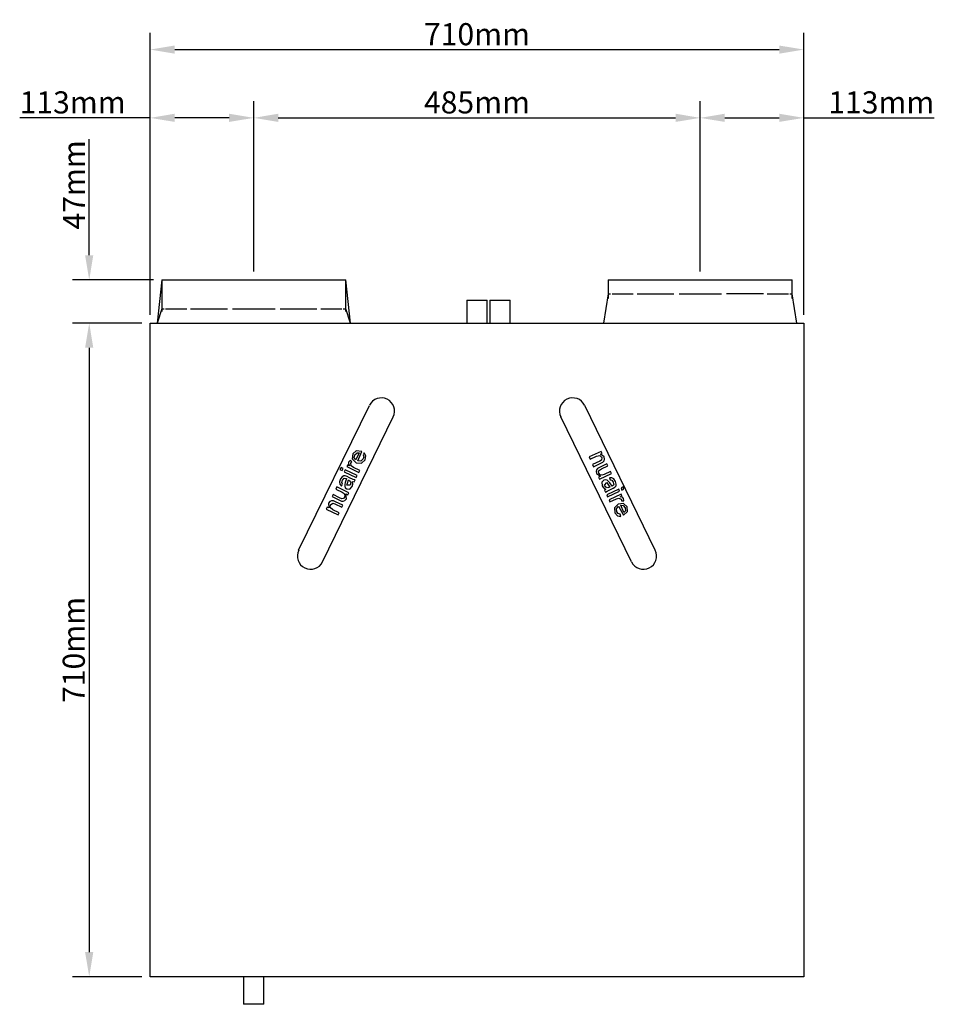
# Model space of a CAD drawing. Units: millimetres. Extents: x 0 to 3876, y 0 to 2183.
# Drawn here: x 976 to 1970, y 0 to 1070 of the extents above; entities that cross this region are included whole.
import ezdxf

# ---------------------------------------------------------------- set-up
doc = ezdxf.new("R2010")
doc.units = ezdxf.units.MM
doc.header["$LTSCALE"] = 100
doc.header["$MEASUREMENT"] = 0
doc.header["$PDMODE"] = 3
doc.layers.get('0').update_dxf_attribs({"linetype": 'CONTINUOUS'})
doc.layers.get('Defpoints').update_dxf_attribs({"linetype": 'CONTINUOUS'})
doc.layers.add('Dimensions', color=202, linetype='CONTINUOUS')
doc.styles.add('_NORMAL', font='arial.ttf')
doc.dimstyles.new('temp', dxfattribs={"dimscale": 0.3, "dimtxt": 80, "dimasz": 89, "dimexe": 60, "dimexo": 0.0625, "dimgap": 15, "dimtad": 1, "dimdec": 0, "dimzin": 0, "dimdsep": 46, "dimtxsty": '_NORMAL', "dimcen": 0, "dimclrd": 256, "dimclre": 256, "dimclrt": 256, "dimadec": 0, "dimazin": 0, "dimtfac": 1, "dimtdec": 0, "dimtofl": 0, "dimtmove": 0, "dimatfit": 3, "dimfxl": 50, "dimfxlon": 1, "dimtolj": 1, "dimtzin": 0, "dimarcsym": 0})

# ---------------------------------------------------------------- blocks, each defined once
blk = doc.blocks.new('*D16')
at = {"layer": 'Defpoints', "color": 0}
for p in [(1827.8, 1037.2), (1117.8, 740), (1827.8, 740)]:
    blk.add_point(p, dxfattribs=at)
at = {"layer": 'Dimensions', "lineweight": -2}
for p, q in [((1117.8, 749), (1117.8, 1055.2)), ((1827.8, 749), (1827.8, 1055.2)), ((1144.5, 1037.2), (1801.1, 1037.2))]:
    blk.add_line(p, q, dxfattribs=at)
at = {"layer": 'Dimensions'}
for points in [[(1144.5, 1041.6), (1144.5, 1032.7), (1117.8, 1037.2)], [(1801.1, 1041.6), (1801.1, 1032.7), (1827.8, 1037.2)]]:
    blk.add_solid(points, dxfattribs=at)
at = {"layer": 'Dimensions', "insert": (1472.8, 1053.9), "char_height": 24, "attachment_point": 5, "style": '_NORMAL'}
blk.add_mtext('\\A1;710mm', dxfattribs=at)
blk = doc.blocks.new('*D17')
at = {"layer": 'Defpoints', "color": 0}
for p in [(1117.8, 740), (1051.6, 30), (1117.8, 30)]:
    blk.add_point(p, dxfattribs=at)
at = {"layer": 'Dimensions', "lineweight": -2}
for p, q in [((1108.8, 740), (1033.6, 740)), ((1051.6, 713.3), (1051.6, 56.7)), ((1108.8, 30), (1033.6, 30))]:
    blk.add_line(p, q, dxfattribs=at)
at = {"layer": 'Dimensions'}
for points in [[(1047.1, 713.3), (1056, 713.3), (1051.6, 740)], [(1047.1, 56.7), (1056, 56.7), (1051.6, 30)]]:
    blk.add_solid(points, dxfattribs=at)
at = {"layer": 'Dimensions', "insert": (1034.8, 385), "char_height": 24, "attachment_point": 5, "rotation": 90, "style": '_NORMAL'}
blk.add_mtext('\\A1;710mm', dxfattribs=at)
blk = doc.blocks.new('*D22')
at = {"layer": 'Defpoints', "color": 0}
for p in [(1230.3, 963), (1230.3, 787), (1117.8, 740)]:
    blk.add_point(p, dxfattribs=at)
at = {"layer": 'Dimensions', "lineweight": -2}
for p, q in [((1117.8, 749), (1117.8, 981)), ((1230.3, 796), (1230.3, 981)), ((1117.8, 963), (976.1, 963)), ((1203.6, 963), (1144.5, 963))]:
    blk.add_line(p, q, dxfattribs=at)
at = {"layer": 'Dimensions'}
for points in [[(1144.5, 967.5), (1144.5, 958.6), (1117.8, 963)], [(1203.6, 967.5), (1203.6, 958.6), (1230.3, 963)]]:
    blk.add_solid(points, dxfattribs=at)
at = {"layer": 'Dimensions', "insert": (1033.6, 979.8), "char_height": 24, "attachment_point": 5, "style": '_NORMAL'}
blk.add_mtext('\\A1;113mm', dxfattribs=at)
blk = doc.blocks.new('*D23')
at = {"layer": 'Defpoints', "color": 0}
for p in [(1715.3, 963), (1230.3, 787), (1715.3, 787)]:
    blk.add_point(p, dxfattribs=at)
at = {"layer": 'Dimensions', "lineweight": -2}
for p, q in [((1230.3, 796), (1230.3, 981)), ((1715.3, 796), (1715.3, 981)), ((1257, 963), (1688.6, 963))]:
    blk.add_line(p, q, dxfattribs=at)
at = {"layer": 'Dimensions'}
for points in [[(1257, 967.5), (1257, 958.6), (1230.3, 963)], [(1688.6, 967.5), (1688.6, 958.6), (1715.3, 963)]]:
    blk.add_solid(points, dxfattribs=at)
at = {"layer": 'Dimensions', "insert": (1472.8, 979.8), "char_height": 24, "attachment_point": 5, "style": '_NORMAL'}
blk.add_mtext('\\A1;485mm', dxfattribs=at)
blk = doc.blocks.new('*D24')
at = {"layer": 'Defpoints', "color": 0}
for p in [(1715.3, 963), (1715.3, 787), (1827.8, 740)]:
    blk.add_point(p, dxfattribs=at)
at = {"layer": 'Dimensions', "lineweight": -2}
for p, q in [((1715.3, 796), (1715.3, 981)), ((1827.8, 749), (1827.8, 981)), ((1742, 963), (1801.1, 963)), ((1827.8, 963), (1969.5, 963))]:
    blk.add_line(p, q, dxfattribs=at)
at = {"layer": 'Dimensions'}
for points in [[(1742, 967.5), (1742, 958.6), (1715.3, 963)], [(1801.1, 967.5), (1801.1, 958.6), (1827.8, 963)]]:
    blk.add_solid(points, dxfattribs=at)
at = {"layer": 'Dimensions', "insert": (1912, 979.8), "char_height": 24, "attachment_point": 5, "style": '_NORMAL'}
blk.add_mtext('\\A1;113mm', dxfattribs=at)
blk = doc.blocks.new('*D25')
at = {"layer": 'Defpoints', "color": 0}
for p in [(1051.6, 787), (1130.3, 787), (1117.8, 740)]:
    blk.add_point(p, dxfattribs=at)
at = {"layer": 'Dimensions', "lineweight": -2}
for p, q in [((1051.6, 813.7), (1051.6, 940)), ((1121.3, 787), (1033.6, 787)), ((1108.8, 740), (1033.6, 740)), ((1051.6, 713.3), (1051.6, 686.6))]:
    blk.add_line(p, q, dxfattribs=at)
at = {"layer": 'Dimensions'}
for points in [[(1047.1, 813.7), (1056, 813.7), (1051.6, 787)], [(1047.1, 713.3), (1056, 713.3), (1051.6, 740)]]:
    blk.add_solid(points, dxfattribs=at)
at = {"layer": 'Dimensions', "insert": (1035.1, 890.2), "char_height": 24, "attachment_point": 5, "rotation": 90, "style": '_NORMAL'}
blk.add_mtext('\\A1;47mm', dxfattribs=at)

msp = doc.modelspace()

# ---------------------------------------------------------------- linework, layer by layer
for p, q in [((1130.3, 787), (1125.3, 740)), ((1130.3, 787), (1130.3, 752.8)), ((1130.3, 787), (1330.3, 787)), ((1330.3, 752.8), (1330.3, 787)), ((1335.3, 740), (1330.3, 787)), ((1615.3, 787), (1615.3, 766.6)), ((1615.3, 787), (1815.3, 787)), ((1815.3, 766.6), (1815.3, 787)), ((1615.3, 772), (1610.3, 740)), ((1615.3, 772), (1618, 772)), ((1619.5, 772), (1642.6, 772)), ((1646.7, 772), (1686.7, 772)), ((1692.3, 772), (1738.4, 772)), ((1784, 772), (1744, 772)), ((1788.1, 772), (1811.1, 772)), ((1812.6, 772), (1815.3, 772)), ((1820.3, 740), (1815.3, 772)), ((1461.8, 765), (1461.8, 740)), ((1461.8, 765), (1483.8, 765)), ((1483.8, 740), (1483.8, 765)), ((1486.8, 765), (1486.8, 740)), ((1486.8, 765), (1508.8, 765)), ((1508.8, 740), (1508.8, 765)), ((1130.3, 755.4), (1125.3, 740)), ((1130.3, 755.4), (1133, 755.4)), ((1134.5, 755.4), (1157.6, 755.4)), ((1161.7, 755.4), (1201.7, 755.4)), ((1207.3, 755.4), (1253.4, 755.4)), ((1259, 755.4), (1299, 755.4)), ((1303.1, 755.4), (1326.1, 755.4)), ((1327.6, 755.4), (1330.3, 755.4)), ((1335.3, 740), (1330.3, 755.4)), ((1279.1, 493.4), (1355.9, 650.7)), ((1666.5, 493.4), (1589.8, 650.7)), ((1305.1, 480.7), (1381.8, 638.1)), ((1640.6, 480.7), (1563.8, 638.1)), ((1341.7, 601.4), (1337.8, 597.9)), ((1340, 596.8), (1342.5, 599.2)), ((1344.9, 599.1), (1341.1, 591.4)), ((1347.6, 600.6), (1341.7, 601.4)), ((1342.5, 599.2), (1344.9, 599.1)), ((1343.3, 590.3), (1347.6, 600.6)), ((1350.4, 599.1), (1349, 597.1)), ((1352.2, 595.7), (1350.4, 599.1)), ((1607.7, 600.7), (1594.5, 594.6)), ((1608.7, 598.5), (1607.7, 600.7)), ((1333.4, 589), (1333.2, 587.4)), ((1335.2, 590.9), (1333.4, 589)), ((1336.8, 589.2), (1335.2, 590.9)), ((1335.6, 587.8), (1336.8, 589.2)), ((1337.8, 597.9), (1337.4, 592.6)), ((1337.4, 592.6), (1341.7, 588.4)), ((1339.5, 593.7), (1340, 596.8)), ((1341.1, 591.4), (1339.5, 593.7)), ((1341.7, 588.4), (1347.4, 587.7)), ((1346.8, 590.2), (1343.3, 590.3)), ((1349.2, 592.5), (1346.8, 590.2)), ((1347.4, 587.7), (1351.4, 591.4)), ((1349, 597.1), (1349.8, 594.9)), ((1349.8, 594.9), (1349.2, 592.5)), ((1351.4, 591.4), (1352.2, 595.7)), ((1594.5, 594.6), (1595.6, 592.4)), ((1595.6, 592.4), (1602.5, 595.6)), ((1606.2, 589.9), (1598.4, 586.3)), ((1602.5, 595.6), (1606.3, 596.2)), ((1608, 591.1), (1606.2, 589.9)), ((1606.3, 596.2), (1608.3, 594.2)), ((1606.9, 597.7), (1608.7, 598.5)), ((1610.9, 594.6), (1606.9, 597.7)), ((1607.5, 587.8), (1609.6, 588.9)), ((1608.3, 594.2), (1608, 591.1)), ((1609.6, 588.9), (1611, 590.3)), ((1611.4, 592.3), (1610.9, 594.6)), ((1611, 590.3), (1611.4, 592.3)), ((1325.1, 583.1), (1324, 580.9)), ((1324, 580.9), (1326.2, 579.8)), ((1327.3, 582), (1325.1, 583.1)), ((1326.2, 579.8), (1327.3, 582)), ((1329.8, 580.8), (1328.7, 578.6)), ((1328.7, 578.6), (1341.7, 572.3)), ((1342.8, 574.5), (1329.8, 580.8)), ((1332.4, 586.1), (1331.4, 584.1)), ((1331.4, 584.1), (1344.4, 577.8)), ((1334.3, 585.1), (1332.4, 586.1)), ((1333.2, 587.4), (1334.3, 585.1)), ((1336.3, 585), (1335.6, 587.8)), ((1338.7, 583.3), (1336.3, 585)), ((1345.5, 580), (1338.7, 583.3)), ((1344.4, 577.8), (1345.5, 580)), ((1598.4, 586.3), (1599.5, 584)), ((1599.5, 584), (1607.5, 587.8)), ((1602.6, 580.8), (1602.1, 578.8)), ((1602.1, 578.8), (1602.7, 576.5)), ((1603.9, 582.2), (1602.6, 580.8)), ((1605.9, 583.3), (1603.9, 582.2)), ((1604.9, 578.9), (1605.8, 580.4)), ((1605.2, 577), (1604.9, 578.9)), ((1605.8, 580.4), (1608, 581.6)), ((1614, 587.1), (1605.9, 583.3)), ((1608, 581.6), (1615.1, 584.9)), ((1617.9, 578.7), (1611.1, 575.5)), ((1615.1, 584.9), (1614, 587.1)), ((1619, 576.5), (1617.9, 578.7)), ((1324.5, 570.7), (1323.6, 567.6)), ((1323.6, 567.6), (1323.9, 565)), ((1326.2, 573.2), (1324.5, 570.7)), ((1325.9, 566.9), (1326.6, 569.4)), ((1328, 574.2), (1326.2, 573.2)), ((1326.6, 569.4), (1328.4, 571.5)), ((1329.8, 574.2), (1328, 574.2)), ((1328.4, 571.5), (1330.9, 571.1)), ((1330.9, 571.1), (1329.7, 566.8)), ((1331.8, 573.4), (1329.8, 574.2)), ((1334.5, 572), (1331.8, 573.4)), ((1332, 566.1), (1333.4, 569.8)), ((1333.4, 569.8), (1335.2, 568.5)), ((1338.4, 570.2), (1334.5, 572)), ((1335.2, 568.5), (1335.8, 566.4)), ((1337.5, 567.8), (1339.4, 567.6)), ((1337.9, 565), (1337.5, 567.8)), ((1340.5, 569.8), (1338.4, 570.2)), ((1339.4, 567.6), (1340.5, 569.8)), ((1341.7, 572.3), (1342.8, 574.5)), ((1602.7, 576.5), (1607.1, 573.7)), ((1607.1, 573.7), (1604.8, 572.6)), ((1604.8, 572.6), (1605.9, 570.4)), ((1606.5, 575.3), (1605.2, 577)), ((1605.9, 570.4), (1619, 576.5)), ((1608.4, 574.7), (1606.5, 575.3)), ((1610.5, 569.5), (1608.3, 567.1)), ((1608.3, 567.1), (1608.8, 563.4)), ((1611.1, 575.5), (1608.4, 574.7)), ((1612.5, 569.9), (1610.5, 569.5)), ((1614.3, 569.4), (1612.5, 569.9)), ((1615.7, 568.1), (1614.3, 569.4)), ((1617, 566.4), (1615.7, 568.1)), ((1619.3, 572.1), (1616.6, 572)), ((1616.6, 572), (1617.4, 569.6)), ((1617.4, 569.6), (1619.4, 569.3)), ((1621.4, 570.7), (1619.3, 572.1)), ((1619.4, 569.3), (1620.9, 567.2)), ((1620.9, 567.2), (1621.4, 564.5)), ((1623.3, 568), (1621.4, 570.7)), ((1624.1, 565.1), (1623.3, 568)), ((1320.6, 562), (1319.5, 559.8)), ((1319.5, 559.8), (1326.3, 556.5)), ((1333.6, 555.7), (1320.6, 562)), ((1323.9, 565), (1325.6, 563)), ((1325.6, 563), (1326.9, 565.1)), ((1326.9, 565.1), (1325.9, 566.9)), ((1326.3, 556.5), (1328.6, 554.9)), ((1329.7, 566.8), (1329.1, 564.8)), ((1329.1, 564.8), (1329.1, 562.9)), ((1329.1, 562.9), (1329.8, 561.1)), ((1329.8, 561.1), (1331.4, 559.9)), ((1331.4, 564), (1332, 566.1)), ((1335.2, 563.9), (1331.4, 564)), ((1331.4, 559.9), (1334.6, 559.7)), ((1334.6, 559.7), (1337.2, 562.4)), ((1335.8, 566.4), (1335.2, 563.9)), ((1337.2, 562.4), (1337.9, 565)), ((1608.8, 563.4), (1610.3, 561.2)), ((1610.3, 561.2), (1612.9, 559.7)), ((1611.2, 563.9), (1613.7, 566.8)), ((1612.8, 561.9), (1611.2, 563.9)), ((1612.9, 559.7), (1611.4, 558.4)), ((1611.4, 558.4), (1612.5, 556.2)), ((1612.5, 556.2), (1614.2, 557.5)), ((1614.8, 561.1), (1612.8, 561.9)), ((1613.7, 566.8), (1615, 565.1)), ((1626.8, 559.8), (1613.7, 553.6)), ((1614.2, 557.5), (1618, 559.4)), ((1614.7, 551.4), (1627.8, 557.5)), ((1617, 561.7), (1614.8, 561.1)), ((1615, 565.1), (1617, 561.7)), ((1619.5, 562.9), (1617, 566.4)), ((1618, 559.4), (1620.8, 560.7)), ((1621.4, 564.5), (1619.5, 562.9)), ((1620.8, 560.7), (1622.7, 561.7)), ((1622.7, 561.7), (1623.9, 563.1)), ((1623.9, 563.1), (1624.1, 565.1)), ((1627.8, 557.5), (1626.8, 559.8)), ((1631.5, 562), (1629.3, 560.9)), ((1629.3, 560.9), (1630.3, 558.7)), ((1630.3, 558.7), (1632.5, 559.7)), ((1632.5, 559.7), (1631.5, 562)), ((1313.1, 546.2), (1311.6, 544.3)), ((1314.9, 547.1), (1313.1, 546.2)), ((1316.8, 546.9), (1314.9, 547.1)), ((1316.6, 553.7), (1315.5, 551.5)), ((1315.5, 551.5), (1323.5, 547.6)), ((1323.6, 550.3), (1316.6, 553.7)), ((1319, 546), (1316.8, 546.9)), ((1327, 542.1), (1319, 546)), ((1323.5, 547.6), (1325.7, 546.7)), ((1325.9, 549.3), (1323.6, 550.3)), ((1325.7, 546.7), (1327.6, 546.6)), ((1327.7, 549.6), (1325.9, 549.3)), ((1327.6, 546.6), (1329.4, 547.5)), ((1328.9, 551), (1327.7, 549.6)), ((1328.6, 554.9), (1329.3, 553.1)), ((1329.3, 553.1), (1328.9, 551)), ((1329.4, 547.5), (1330.9, 549.3)), ((1330.9, 549.3), (1330.3, 554.6)), ((1330.3, 554.6), (1332.5, 553.5)), ((1332.5, 553.5), (1333.6, 555.7)), ((1613.7, 553.6), (1614.7, 551.4)), ((1629.4, 554.2), (1616.3, 548.1)), ((1616.3, 548.1), (1617.3, 545.8)), ((1617.3, 545.8), (1624.2, 549)), ((1624.2, 549), (1627, 549.9)), ((1627, 549.9), (1629.6, 548.6)), ((1628.3, 551.3), (1630.3, 552.2)), ((1630.8, 550.8), (1628.3, 551.3)), ((1630.3, 552.2), (1629.4, 554.2)), ((1629.6, 548.6), (1629.9, 546.8)), ((1629.9, 546.8), (1632.2, 547)), ((1631.9, 549.6), (1630.8, 550.8)), ((1632.2, 547), (1631.9, 549.6)), ((1310, 540.2), (1308.9, 538)), ((1308.9, 538), (1321.9, 531.6)), ((1311.8, 539.3), (1310, 540.2)), ((1311.6, 544.3), (1311.8, 539.3)), ((1313.3, 539.8), (1313.6, 542.6)), ((1316.1, 537.2), (1313.3, 539.8)), ((1313.6, 542.6), (1316.2, 544.4)), ((1323, 533.8), (1316.1, 537.2)), ((1316.2, 544.4), (1318.3, 543.7)), ((1318.3, 543.7), (1325.9, 539.9)), ((1325.9, 539.9), (1327, 542.1)), ((1626.2, 543.5), (1622.1, 539.5)), ((1622.1, 539.5), (1622.5, 534.1)), ((1624.4, 538.4), (1626.7, 541)), ((1624.7, 535.1), (1624.4, 538.4)), ((1626.2, 533.1), (1624.7, 535.1)), ((1632.1, 544.2), (1626.2, 543.5)), ((1626.7, 541), (1631.9, 531.3)), ((1628.9, 542.1), (1631.7, 541.9)), ((1632.5, 534.3), (1628.9, 542.1)), ((1631.7, 541.9), (1633.8, 539.5)), ((1631.9, 531.3), (1636.3, 535.4)), ((1636.1, 540.6), (1632.1, 544.2)), ((1634.1, 536.1), (1632.5, 534.3)), ((1633.8, 539.5), (1634.1, 536.1)), ((1636.3, 535.4), (1636.1, 540.6)), ((1321.9, 531.6), (1323, 533.8)), ((1622.5, 534.1), (1625.3, 530.7)), ((1625.3, 530.7), (1629.1, 530)), ((1628.3, 532.3), (1626.2, 533.1)), ((1629.1, 530), (1628.3, 532.3)), ((1219.3, 30), (1219.3, 0)), ((1241.3, 0), (1241.3, 30)), ((1241.3, 0), (1219.3, 0))]:
    msp.add_line(p, q)
at = {"lineweight": 25}
for p, q in [((1117.8, 740), (1827.8, 740)), ((1117.8, 30), (1117.8, 740)), ((1827.8, 740), (1827.8, 30)), ((1827.8, 30), (1117.8, 30))]:
    msp.add_line(p, q, dxfattribs=at)
for centre, start, end in [((1368.9, 644.4), 334, 154), ((1576.8, 644.4), 26, 206), ((1292.1, 487), 154, 334), ((1653.6, 487), 206, 26)]:
    msp.add_arc(centre, 14.4, start, end)

# ---------------------------------------------------------------- dimensions: what is measured, and where the dimension line sits
at = {"layer": 'Dimensions'}
for base, p1, p2, picture, middle in [((1827.8, 1037.2), (1117.8, 740), (1827.8, 740), '*D16', (1472.8, 1053.9)), ((1715.3, 963), (1230.3, 787), (1715.3, 787), '*D23', (1472.8, 979.8))]:
    dim = msp.add_linear_dim(base=base, p1=p1, p2=p2, dimstyle='temp', override={"dimexo": 30, "dimpost": 'mm', "dimfxlon": 0}, dxfattribs=at)
    dim.commit()
    dim.dimension.update_dxf_attribs({"geometry": picture, "text_midpoint": middle})
for base, p1, p2, picture, middle in [((1230.3303945, 963.0480977), (1117.8303945, 740.000001), (1230.3303945, 787.000001), '*D22', (1033.6372158, 963.0480977)), ((1715.3303945, 963.0480977), (1827.8303945, 740.000001), (1715.3303945, 787.000001), '*D24', (1912.0235732, 963.0480977))]:
    dim = msp.add_linear_dim(base=base, p1=p1, p2=p2, dimstyle='temp', override={"dimexo": 30, "dimpost": 'mm', "dimfxlon": 0}, dxfattribs=at)
    dim.commit()
    dim.dimension.update_dxf_attribs({"geometry": picture, "text_midpoint": middle, "dimtype": 160})
for base, p2, picture, middle in [((1051.6, 787), (1130.3, 787), '*D25', (1035.1, 890.2)), ((1051.6, 30), (1117.8, 30), '*D17', (1034.8, 385))]:
    dim = msp.add_linear_dim(base=base, p1=(1117.8, 740), p2=p2, angle=90, dimstyle='temp', override={"dimexo": 30, "dimpost": 'mm', "dimfxlon": 0}, dxfattribs=at)
    dim.commit()
    dim.dimension.update_dxf_attribs({"geometry": picture, "text_midpoint": middle})

doc.saveas('drawing.dxf')
